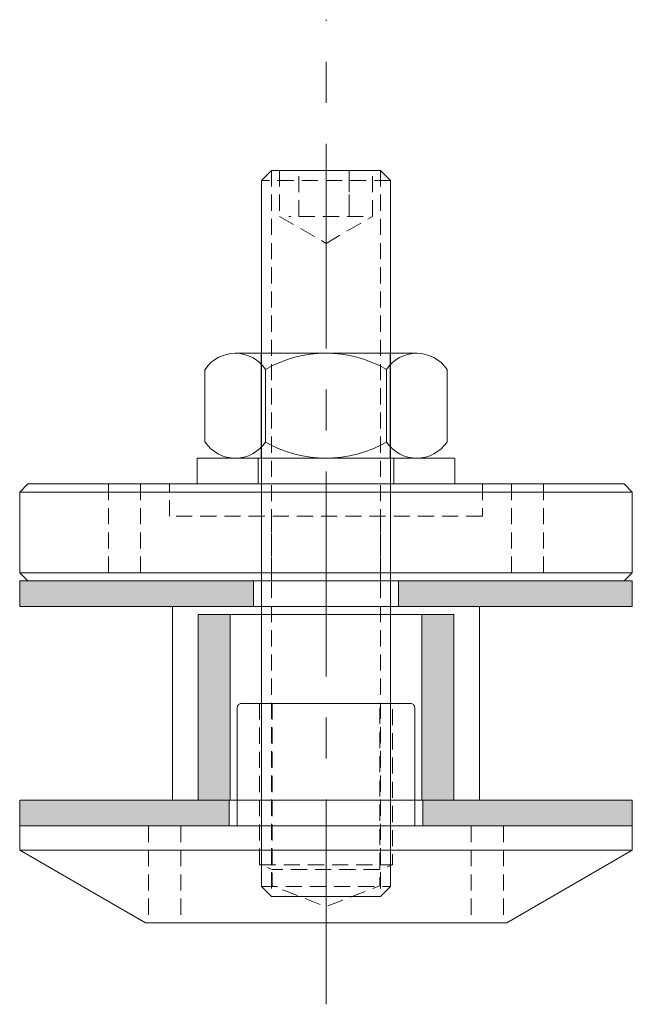
# Model space of a CAD drawing. Units: millimetres. Extents: x 791 to 829, y 456.6 to 517.6.
import ezdxf

# ---------------------------------------------------------------- set-up
doc = ezdxf.new("R2010")
doc.units = ezdxf.units.MM
doc.header["$MEASUREMENT"] = 0
doc.linetypes.add('CENTERX2', pattern=[20.32, 12.7, -2.54, 2.54, -2.54])
doc.linetypes.add('DASHED', pattern=[0.75, 0.5, -0.25])
doc.layers.get('DEFPOINTS').update_dxf_attribs({"linetype": 'CONTINUOUS'})
for name, color, linetype, lineweight in [('GH-BOLT', 6, 'CONTINUOUS', 18), ('GH-CENTER', 1, 'CENTERX2', 15), ('GH-Gasket', 7, 'CONTINUOUS', 13), ('GH-Glass', 3, 'CONTINUOUS', 18), ('GH-Hatch', 9, 'CONTINUOUS', 5), ('GH-S1', 5, 'CONTINUOUS', 18)]:
    doc.layers.add(name, color=color, linetype=linetype, lineweight=lineweight)

# ---------------------------------------------------------------- blocks, each defined once
blk = doc.blocks.new('BA02-P12')
at = {"layer": 'GH-Hatch', "linetype": 'DASHED', "ltscale": 2}
for p, q in [((-11, 0), (-11, -6)), ((-9, 0), (-9, -6)), ((9, 0), (9, -6)), ((11, 0), (11, -6)), ((-4.12, -2.4), (4.12, -2.4))]:
    blk.add_line(p, q, dxfattribs=at)
at = {"layer": 'GH-Hatch', "linetype": 'DASHED', "ltscale": 2, "flags": 128}
for points in [[(-4.12, 7.6), (-4.12, -2.4), (-3.34, -2.703), (3.34, -2.703), (4.12, -2.4), (4.12, 7.6)], [(-3.34, 7.6), (-3.34, -3.703), (0, -5), (3.34, -3.703), (3.34, 7.6)]]:
    blk.add_lwpolyline(points, dxfattribs=at)
at = {"layer": 'GH-S1'}
blk.add_line((-19, -1.5), (19, -1.5), dxfattribs=at)
at = {"layer": 'GH-S1', "flags": 128}
blk.add_lwpolyline([(5.5, 0), (5.5, 7.35, 0.414214), (5.25, 7.6), (-5.25, 7.6, 0.414214), (-5.5, 7.35), (-5.5, 0)], format="xyb", dxfattribs=at)
blk.add_lwpolyline([(-19, -1.5), (-19, 0), (19, 0), (19, -1.5), (11.206, -6), (-11.206, -6)], close=True, dxfattribs=at)
blk = doc.blocks.new('BA02-P05b')
at = {"layer": 'GH-Hatch'}
for points in [[(-5.9375, 11.5), (-7.9375, 11.5), (-7.9375, 0), (-5.9375, 0)], [(7.9375, 11.5), (5.9375, 11.5), (5.9375, 0), (7.9375, 0)]]:
    blk.add_hatch(color=256, dxfattribs=at).paths.add_polyline_path(points)
at = {"layer": 'GH-Gasket', "linetype": 'Continuous'}
for points in [[(7.9375, 11.5), (7.9375, 0), (-7.9375, 0), (-7.9375, 11.5)], [(5.9375, 11.5), (5.9375, 0), (-5.9375, 0), (-5.9375, 11.5)]]:
    blk.add_lwpolyline(points, close=True, dxfattribs=at)
blk = doc.blocks.new('BA02-P13')
at = {"layer": 'GH-Hatch'}
for points in [[(-4.5, 0), (-4.5, 1.6), (-19, 1.6), (-19, 0)], [(19, 0), (19, 1.6), (4.5, 1.6), (4.5, 0)]]:
    blk.add_hatch(color=256, dxfattribs=at).paths.add_polyline_path(points)
at = {"layer": 'GH-Gasket', "linetype": 'Continuous'}
for points in [[(-19, 1.6), (-19, 0), (19, 0), (19, 1.6)], [(4.5, 1.6), (4.5, 0), (-4.5, 0), (-4.5, 1.6)]]:
    blk.add_lwpolyline(points, close=True, dxfattribs=at)
blk = doc.blocks.new('BA02-P14')
at = {"layer": 'GH-Hatch'}
for points in [[(-19, 1.6), (-19, 0), (-6, 0), (-6, 1.6)], [(6, 1.6), (6, 0), (19, 0), (19, 1.6)]]:
    blk.add_hatch(color=256, dxfattribs=at).paths.add_polyline_path(points)
at = {"layer": 'GH-Gasket', "linetype": 'Continuous'}
for points in [[(-19, 0), (-19, 1.6), (19, 1.6), (19, 0)], [(6, 0), (-6, 0), (-6, 1.6), (6, 1.6)]]:
    blk.add_lwpolyline(points, close=True, dxfattribs=at)
blk = doc.blocks.new('NB9-P32')
at = {"layer": 'GH-Hatch', "linetype": 'DASHED', "ltscale": 2}
for p, q in [((-13.5, 0), (-13.5, -6)), ((-11.5, 0), (-11.5, -6)), ((11.5, 0), (11.5, -6)), ((13.5, 0), (13.5, -6)), ((-9.7, -2), (-9.7, 0)), ((9.7, 0), (9.7, -2)), ((9.7, -2), (-9.7, -2)), ((-4, -2), (-4, -6)), ((-3.375, -2), (-3.375, -6)), ((3.375, -2), (3.375, -6)), ((4, -2), (4, -6))]:
    blk.add_line(p, q, dxfattribs=at)
at = {"layer": 'GH-S1'}
for p, q in [((-19, -0.5), (19, -0.5)), ((-19, -5.5), (19, -5.5))]:
    blk.add_line(p, q, dxfattribs=at)
blk.add_lwpolyline([(-18.5, -6), (18.5, -6), (19, -5.5), (19, -0.5), (18.5, 0), (-18.5, 0), (-19, -0.5), (-19, -5.5)], close=True, dxfattribs=at)
blk = doc.blocks.new('Set screw - Socket head - M8x1.25  45mm lg.')
at = {"layer": 'GH-BOLT'}
blk.add_lwpolyline([(3.375, -4.568), (-3.375, -4.568), (-4, -5.193), (-4, -48.943), (-3.375, -49.568), (3.375, -49.568), (4, -48.943), (4, -5.193), (3.375, -4.568)], dxfattribs=at)
at = {"layer": 'GH-Hatch', "linetype": 'DASHED', "ltscale": 2}
for p, q in [((-1.675, -7.418), (-1.675, -4.568)), ((1.443, -4.568), (1.443, -7.418)), ((1.443, -7.418), (1.443, -4.568)), ((4, -5.193), (-4, -5.193)), ((2.309, -7.418), (-2.309, -7.418))]:
    blk.add_line(p, q, dxfattribs=at)
for points in [[(-3.375, -4.568), (-3.375, -49.568)], [(-2.887, -4.568), (-2.887, -7.418), (0, -9.085), (2.887, -7.418), (2.887, -4.568)], [(3.375, -4.568), (3.375, -49.568)], [(-4, -48.943), (4, -48.943)]]:
    blk.add_lwpolyline(points, dxfattribs=at)
blk = doc.blocks.new('Nut - Hex - M8x1.25')
at = {"layer": 'DEFPOINTS'}
for p, q in [((-4, 6.5), (-4, 0)), ((4, 6.5), (4, 0))]:
    blk.add_line(p, q, dxfattribs=at)
at = {"layer": 'GH-BOLT'}
for p, q in [((-5.629, 6.5), (5.629, 6.5)), ((-7.506, 1), (-7.506, 5.5)), ((-3.753, 1), (-3.753, 5.5)), ((3.753, 1), (3.753, 5.5)), ((7.506, 1), (7.506, 5.5)), ((-5.629, 0), (5.629, 0))]:
    blk.add_line(p, q, dxfattribs=at)
for centre, radius, start, end in [((-5.629, 4.24), 2.26, 33.89024, 146.10976), ((0, -1.042), 7.542, 60.15828, 119.84172), ((5.629, 4.24), 2.26, 33.89024, 146.10976), ((-5.629, 2.26), 2.26, 213.89024, 326.10976), ((0, 7.542), 7.542, 240.15828, 299.84172), ((5.629, 2.26), 2.26, 213.89024, 326.10976)]:
    blk.add_arc(centre, radius, start, end, dxfattribs=at)
blk = doc.blocks.new('Washer - Flat - M8x1.25')
at = {"layer": 'GH-BOLT'}
blk.add_lwpolyline([(-8, 0), (8, 0), (8, 1.6), (-8, 1.6)], close=True, dxfattribs=at)
at = {"layer": 'GH-Hatch'}
blk.add_lwpolyline([(-4.2, 1.6), (4.2, 1.6), (4.2, 0), (-4.2, 0)], close=True, dxfattribs=at)

msp = doc.modelspace()

# ---------------------------------------------------------------- linework, layer by layer
at = {"layer": 'GH-CENTER'}
msp.add_line((809.973, 456.612), (809.973, 517.643), dxfattribs=at)
at = {"layer": 'GH-Glass'}
for p, q in [((800.448, 481.265), (800.448, 469.265)), ((819.498, 481.265), (819.498, 469.265))]:
    msp.add_line(p, q, dxfattribs=at)

# ---------------------------------------------------------------- block references
at = {"layer": 'GH-BOLT'}
msp.add_blockref('Set screw - Socket head - M8x1.25  45mm lg.', (809.973, 512.865), dxfattribs=at)
at = {"layer": 'GH-BOLT', "rotation": 180}
for name, p in [('Nut - Hex - M8x1.25', (809.973, 496.965)), ('Washer - Flat - M8x1.25', (809.973, 490.465))]:
    msp.add_blockref(name, p, dxfattribs=at)
at = {"layer": 'GH-Gasket'}
for name, p in [('BA02-P13', (809.973, 481.265)), ('BA02-P05b', (809.973, 469.265)), ('BA02-P14', (809.973, 467.665))]:
    msp.add_blockref(name, p, dxfattribs=at)
at = {"layer": 'GH-S1'}
for name, p in [('NB9-P32', (809.973, 488.865)), ('BA02-P12', (809.973, 467.665))]:
    msp.add_blockref(name, p, dxfattribs=at)

doc.saveas('drawing.dxf')
